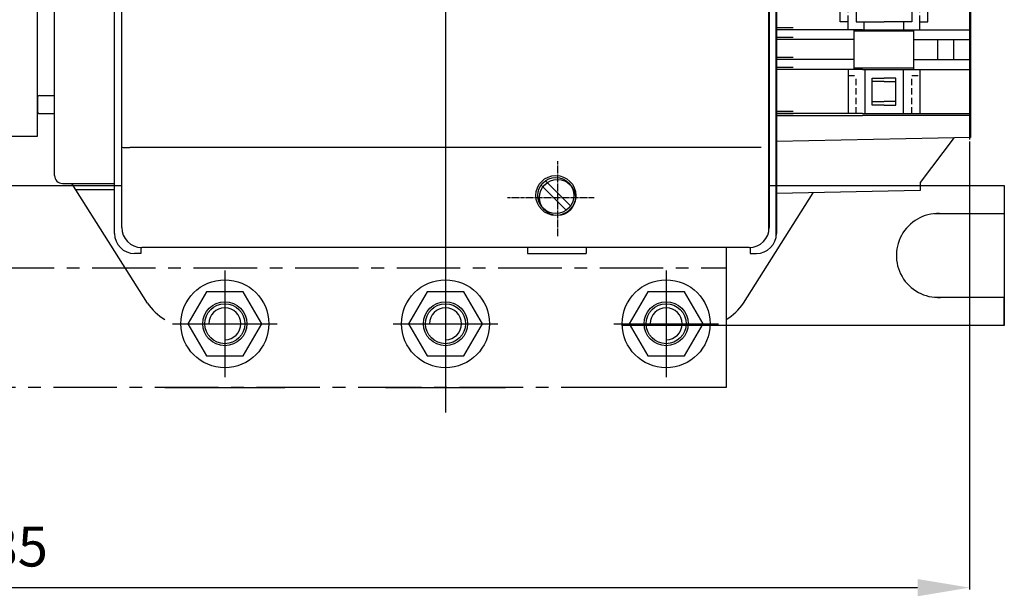
# Model space of a CAD drawing. Units: inches. Extents: x -2451 to -1495, y -170 to 680.
# Drawn here: x -2187 to -1941, y 301 to 445 of the extents above; entities that cross this region are included whole.
import ezdxf

# ---------------------------------------------------------------- set-up
doc = ezdxf.new("R2010")
doc.units = ezdxf.units.IN
doc.header["$MEASUREMENT"] = 0
for name, pattern in [('CENTER', [50.8, 31.75, -6.35, 6.35, -6.35]), ('CENTER2', [1.125, 0.75, -0.125, 0.125, -0.125]), ('HIDDEN2', [4.7625, 3.175, -1.5875])]:
    doc.linetypes.add(name, pattern=pattern)
doc.layers.add('图层', color=7, linetype='Continuous', lineweight=25)
doc.layers.add('标注', color=95, linetype='Continuous', lineweight=13)
doc.styles.add('DAYUSP', font='simplex.shx', dxfattribs={"bigfont": 'chineset.shx'})
doc.dimstyles.new('ISO-25', dxfattribs={"dimtxt": 5, "dimasz": 2, "dimexe": 0.5, "dimexo": 0.5, "dimtad": 1, "dimtoh": 1, "dimdsep": 46, "dimtxsty": 'DAYUSP', "dimcen": 2, "dimclrd": 256, "dimclre": 256, "dimclrt": 256, "dimadec": 0, "dimazin": 0, "dimtm": 1e-09, "dimtfac": 0.8, "dimtmove": 0, "dimatfit": 3, "dimfxl": 1, "dimlwd": -1, "dimlwe": -1, "dimarcsym": 0})

# ---------------------------------------------------------------- blocks, each defined once
blk = doc.blocks.new('*D32')
for p, q in [((-2433.67, 415.11), (-2433.67, 302.77)), ((-1949.87, 414.92), (-1949.87, 302.77)), ((-2420.67, 303.27), (-1962.87, 303.27))]:
    blk.add_line(p, q)
for points in [[(-2420.67, 305.43), (-2420.67, 301.1), (-2433.67, 303.27)], [(-1962.87, 305.43), (-1962.87, 301.1), (-1949.87, 303.27)]]:
    blk.add_solid(points)
at = {"layer": 'Defpoints', "color": 0}
for p in [(-2433.67, 415.61), (-1949.87, 415.42), (-1949.87, 303.27)]:
    blk.add_point(p, dxfattribs=at)
at = {"insert": (-2191.77, 312.27), "char_height": 10, "attachment_point": 5, "style": 'DAYUSP'}
blk.add_mtext('485', dxfattribs=at)
blk = doc.blocks.new('A$C2A6F2E48')
at = {"color": 7, "linetype": 'Continuous'}
blk.add_line((0, 161.5), (0, 1.5), dxfattribs=at)
at = {"layer": '图层'}
for p, q in [((1.8, 91.66), (1.8, 0)), ((50.3, 81.5), (50.3, 24)), ((23.5, 63), (1.8, 63)), ((1.8, 62.5), (23.5, 62.5)), ((17.9, 53.5), (17.9, 62.5)), ((21.9, 62.5), (21.9, 53.5)), ((23.5, 63), (50.3, 63)), ((50.3, 62.5), (23.5, 62.5)), ((35.9, 62.5), (35.9, 53.5)), ((39.9, 53.5), (39.9, 62.5)), ((19.9, 53.5), (17.9, 53.5)), ((19.9, 51.5), (19.9, 53.5)), ((21.9, 53.5), (28.9, 53.5)), ((23.9, 51.5), (23.9, 53.5)), ((35.9, 53.5), (28.9, 53.5)), ((33.9, 51.5), (33.9, 53.5)), ((37.9, 53.5), (39.9, 53.5)), ((37.9, 51.5), (37.9, 53.5)), ((23.5, 51.5), (1.8, 51.5)), ((21.4, 41.5), (21.4, 51.5)), ((36.4, 51.1), (21.4, 51.1)), ((23.5, 51.5), (50.3, 51.5)), ((36.4, 41.5), (36.4, 51.5)), ((21.4, 49), (1.8, 49)), ((36.4, 49), (50.3, 49)), ((42.3, 49), (42.3, 44)), ((46.3, 49), (46.3, 44)), ((21.4, 44), (1.8, 44)), ((36.4, 41.9), (21.4, 41.9)), ((36.4, 44), (50.3, 44)), ((23.5, 41.5), (1.8, 41.5)), ((19.9, 41.5), (19.9, 30.5)), ((23.5, 41.5), (50.3, 41.5)), ((24.1, 41.5), (24.1, 30.5)), ((33.7, 41.5), (33.7, 30.5)), ((37.9, 41.5), (37.9, 30.5)), ((25.9, 32.6), (25.9, 39.4)), ((25.9, 39.4), (28.9, 39.4)), ((28.9, 38.5), (25.9, 38.5)), ((31.9, 39.4), (28.9, 39.4)), ((28.9, 38.5), (31.9, 38.5)), ((31.9, 32.6), (31.9, 39.4)), ((25.9, 33.5), (28.9, 33.5)), ((28.9, 32.6), (25.9, 32.6)), ((31.9, 33.5), (28.9, 33.5)), ((28.9, 32.6), (31.9, 32.6)), ((23.5, 30.5), (1.8, 30.5)), ((1.8, 30), (23.5, 30)), ((23.5, 30.5), (50.3, 30.5)), ((50.3, 30), (23.5, 30))]:
    blk.add_line(p, q, dxfattribs=at)
at = {"layer": '图层', "color": 2, "linetype": 'HIDDEN2', "ltscale": 0.5}
for p, q in [((19.9, 53.5), (19.9, 62.5)), ((37.9, 53.5), (37.9, 62.5)), ((19.9, 40), (21.9, 40)), ((21.9, 30.5), (21.9, 40)), ((35.9, 40), (37.9, 40)), ((35.9, 30.5), (35.9, 40))]:
    blk.add_line(p, q, dxfattribs=at)

msp = doc.modelspace()

# ---------------------------------------------------------------- linework, layer by layer
at = {"color": 0, "ltscale": 20}
for p, q in [((-2080.969, 599.775), (-2080.969, 347.07)), ((-2136.169, 382.675), (-2136.169, 355.97)), ((-2080.969, 382.675), (-2080.969, 355.97)), ((-2025.769, 382.675), (-2025.769, 355.97)), ((-2149.235, 369.323), (-2123.103, 369.323)), ((-2094.035, 369.323), (-2067.903, 369.323)), ((-2038.835, 369.323), (-2012.703, 369.323))]:
    msp.add_line(p, q, dxfattribs=at)
at = {"color": 0, "linetype": 'Continuous'}
for p, q in [((-2161.969, 393.423), (-2161.969, 553.423)), ((-1999.969, 553.423), (-1999.969, 393.423)), ((-2001.969, 413.423), (-2159.969, 413.423)), ((-2004.969, 388.423), (-2156.969, 388.423))]:
    msp.add_line(p, q, dxfattribs=at)
at = {"color": 0}
for p, q in [((-1998.169, 483.579), (-1998.169, 391.923)), ((-2163.769, 391.923), (-2163.769, 473.423)), ((-1949.669, 473.423), (-1949.669, 415.923)), ((-2183.049, 416.271), (-2183.049, 472.173)), ((-2178.769, 406.423), (-2178.769, 459.923)), ((-1993.969, 443.423), (-1998.169, 443.423)), ((-1993.969, 440.923), (-1998.169, 440.923)), ((-1993.969, 435.923), (-1998.169, 435.923)), ((-1993.969, 433.423), (-1998.169, 433.423)), ((-2182.549, 426.423), (-2178.769, 426.423)), ((-2183.049, 425.923), (-2183.049, 422.423)), ((-2182.549, 421.923), (-2178.769, 421.923)), ((-1993.969, 422.423), (-1998.169, 422.423)), ((-1998.169, 421.923), (-1993.969, 421.923)), ((-2204.573, 416.271), (-2183.049, 416.271)), ((-1949.669, 415.923), (-1998.182, 414.923)), ((-1998.169, 415.957), (-1998.169, 402.673)), ((-1953.715, 415.923), (-1962.184, 404.673)), ((-2176.769, 404.423), (-2163.769, 404.423)), ((-2155.502, 374.505), (-2174.437, 404.423)), ((-2057.036, 404.03), (-2050.761, 397.755)), ((-2055.976, 405.09), (-2049.701, 398.815)), ((-1962.184, 404.673), (-1962.184, 402.672)), ((-2221.373, 403.923), (-2161.969, 403.923)), ((-2173.488, 402.923), (-2163.769, 402.923)), ((-2006.435, 374.505), (-1988.961, 402.114)), ((-2000.169, 403.923), (-1941.173, 403.923)), ((-1998.169, 391.923), (-1998.169, 402.673)), ((-1998.169, 402.673), (-1998.169, 401.923)), ((-1962.184, 402.672), (-1998.169, 401.923)), ((-1941.173, 403.923), (-1941.173, 396.923)), ((-1941.173, 403.923), (-1941.173, 368.923)), ((-1941.251, 396.862), (-1958.671, 396.862)), ((-2157.169, 386.923), (-2158.769, 386.923)), ((-2157.169, 388.423), (-2157.169, 386.923)), ((-2060.469, 388.423), (-2060.469, 386.923)), ((-2060.469, 386.923), (-2045.769, 386.923)), ((-2045.769, 388.423), (-2045.769, 386.923)), ((-2010.769, 388.423), (-2010.769, 353.323)), ((-2004.769, 388.423), (-2004.769, 386.923)), ((-2004.769, 386.923), (-2003.169, 386.923)), ((-1968.173, 386.79), (-1968.173, 386.135)), ((-1941.173, 375.923), (-1958.566, 375.923)), ((-1941.173, 368.923), (-1941.173, 375.923)), ((-1941.173, 368.923), (-2036.761, 368.923)), ((-2151.169, 353.323), (-2121.169, 353.323)), ((-2095.969, 353.323), (-2065.969, 353.323)), ((-2010.769, 353.323), (-2040.769, 353.323))]:
    msp.add_line(p, q, dxfattribs=at)
at = {"color": 0, "linetype": 'CENTER2'}
for p, q in [((-2052.969, 409.972), (-2052.969, 391.2)), ((-2065.453, 400.923), (-2043.815, 400.923))]:
    msp.add_line(p, q, dxfattribs=at)
at = {"color": 0, "linetype": 'CENTER', "ltscale": 0.5}
for p, q in [((-2010.769, 388.423), (-2010.769, 353.323)), ((-2372.573, 383.323), (-2010.858, 383.323)), ((-2010.769, 353.323), (-2372.573, 353.323))]:
    msp.add_line(p, q, dxfattribs=at)
at = {"color": 0}
for points in [[(-2140.787, 377.323), (-2145.406, 369.323), (-2140.787, 361.323), (-2131.55, 361.323), (-2126.931, 369.323), (-2131.55, 377.323)], [(-2085.587, 377.323), (-2090.206, 369.323), (-2085.587, 361.323), (-2076.35, 361.323), (-2071.731, 369.323), (-2076.35, 377.323)], [(-2030.387, 377.323), (-2035.006, 369.323), (-2030.387, 361.323), (-2021.15, 361.323), (-2016.531, 369.323), (-2021.15, 377.323)]]:
    msp.add_lwpolyline(points, close=True, dxfattribs=at)
for centre, radius in [((-2053.369, 401.423), 5), ((-2053.369, 401.423), 4.5), ((-2136.169, 369.323), 11), ((-2080.969, 369.323), 11), ((-2025.769, 369.323), 11), ((-2136.169, 369.323), 5.5), ((-2080.969, 369.323), 5.5), ((-2025.769, 369.323), 5.5), ((-2136.169, 369.323), 5), ((-2080.969, 369.323), 5), ((-2025.769, 369.323), 5)]:
    msp.add_circle(centre, radius, dxfattribs=at)
at = {"color": 0, "linetype": 'Continuous'}
msp.add_circle((-2052.969, 400.923), 4.5, dxfattribs=at)
at = {"color": 0}
for centre, radius, start, end in [((-2182.549, 425.923), 0.5, 90, 180), ((-2182.549, 422.423), 0.5, 180, 270), ((-2176.769, 406.423), 2, 180, 270), ((-1957.678, 386.409), 10.5, 84.58038, 272.93844), ((-2158.769, 391.923), 5, 180, 270), ((-2003.169, 391.923), 5, 270, 0), ((-2145.362, 380.923), 12, 212.33019, 241.06077), ((-2016.575, 380.923), 12, 298.93923, 327.66981), ((-2136.169, 369.323), 4, 270, 180), ((-2080.969, 369.323), 4, 270, 180), ((-2025.769, 369.323), 4, 270, 180)]:
    msp.add_arc(centre, radius, start, end, dxfattribs=at)
at = {"color": 0, "linetype": 'Continuous'}
for centre, start, end in [((-2156.969, 393.423), 180, 270), ((-2004.969, 393.423), 270, 0)]:
    msp.add_arc(centre, 5, start, end, dxfattribs=at)
for points in [[(-2161.969, 413.506), (-2161.817, 413.474), (-2161.383, 413.447), (-2160.734, 413.429)], [(-2160.734, 413.429), (-2159.969, 413.423)]]:
    msp.add_spline(points, degree=3, dxfattribs=at)

# ---------------------------------------------------------------- block references
at = {"layer": '标注', "color": 0}
msp.add_blockref('A$C2A6F2E48', (-2000.169, 391.423), dxfattribs=at)

# ---------------------------------------------------------------- dimensions: what is measured, and where the dimension line sits
at = {"color": 0}
dim = msp.add_linear_dim(base=(-1949.869, 303.267), p1=(-2433.67, 415.608), p2=(-1949.869, 415.423), text='485', dimstyle='ISO-25', override={"dimtxt": 10, "dimasz": 13, "dimgap": 4}, dxfattribs=at)
dim.commit()
dim.dimension.update_dxf_attribs({"geometry": '*D32', "text_midpoint": (-2191.769, 312.267)})

doc.saveas('drawing.dxf')
